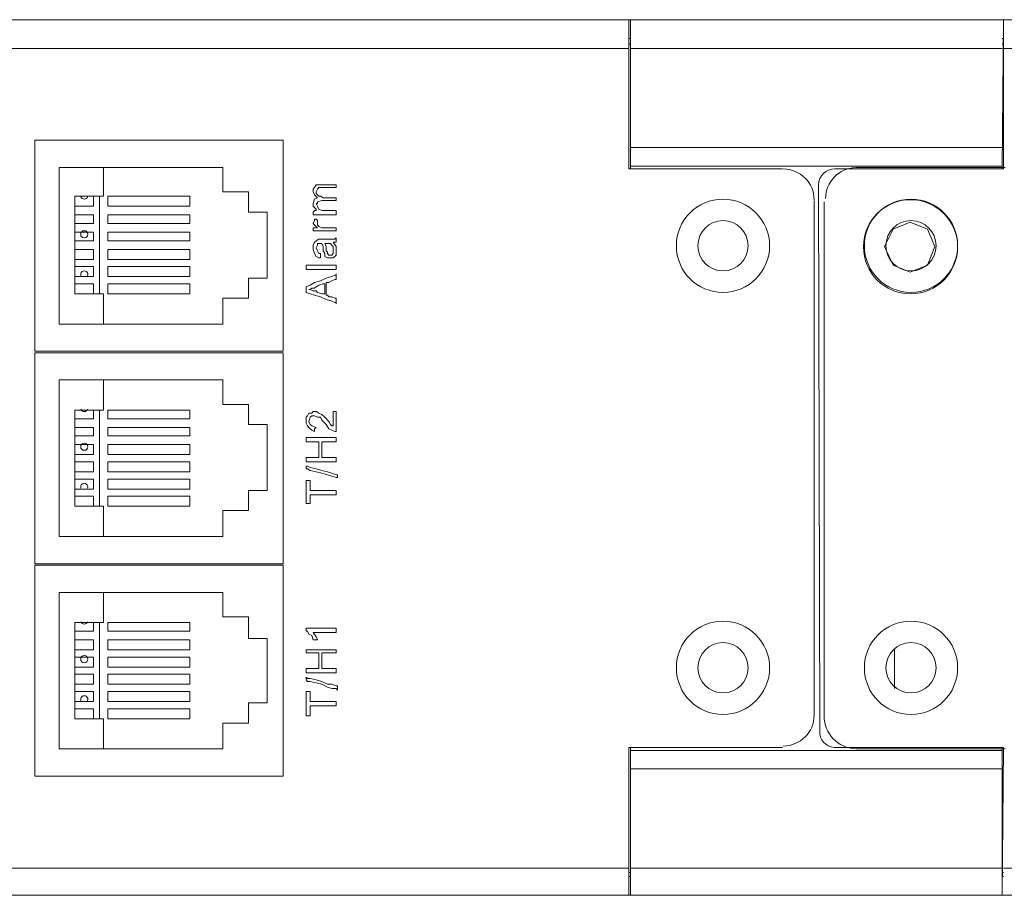
# Model space of a CAD drawing. Units: millimetres. Extents: x 7 to 120, y 19 to 61.
# Drawn here: x 71 to 75, y 48 to 51 of the extents above; entities that cross this region are included whole.
import ezdxf

# ---------------------------------------------------------------- set-up
doc = ezdxf.new("R2010")
doc.units = ezdxf.units.MM
doc.header["$MEASUREMENT"] = 0
doc.layers.add('layer 1', color=7, linetype='Continuous')

msp = doc.modelspace()

# ---------------------------------------------------------------- linework, layer by layer
at = {"layer": 'layer 1', "lineweight": 9}
for points in [[(73.4263, 50.9039), (60.3182, 50.9039)], [(60.3182, 50.9039), (73.4263, 50.9039)], [(73.4209, 50.9039), (73.4209, 50.3383)], [(73.4209, 50.3383), (73.4209, 50.9039)], [(73.4263, 50.3383), (73.4263, 50.9039)], [(73.4263, 50.9039), (74.835, 50.9039)], [(74.835, 50.3383), (74.8405, 50.9039)], [(74.835, 50.9039), (95.5252, 50.9039)], [(74.8405, 50.9039), (74.8405, 50.3383)], [(73.4209, 50.8332), (73.4263, 50.8332)], [(74.835, 50.8332), (74.8405, 50.8332)], [(73.4209, 50.7951), (60.3291, 50.7951)], [(60.3291, 50.7951), (73.4209, 50.7951)], [(73.4209, 50.8115), (73.4263, 50.8115)], [(73.4263, 50.7951), (74.835, 50.7951)], [(74.835, 50.8115), (74.8405, 50.8115)], [(74.8405, 50.7951), (95.5143, 50.7951)], [(71.1691, 50.447), (72.1101, 50.447)], [(71.1691, 49.6475), (71.1691, 50.447)], [(72.1101, 50.447), (72.1101, 49.6475)], [(73.4263, 50.4199), (74.835, 50.4199)], [(71.8816, 50.3437), (71.2616, 50.3437)], [(71.2616, 50.3437), (71.2616, 49.7508)], [(71.4302, 50.3437), (71.4302, 50.2349)], [(71.8816, 50.2512), (71.8816, 50.3437)], [(73.4209, 50.3383), (74.0029, 50.3383)], [(74.0029, 50.3383), (73.4209, 50.3383)], [(73.4263, 50.3491), (74.835, 50.3491)], [(74.8405, 50.3383), (74.2014, 50.3383)], [(74.8459, 50.3437), (74.2803, 50.3437)], [(72.2243, 50.2621), (72.2297, 50.2676)], [(72.2243, 50.2512), (72.2243, 50.2621)], [(72.2297, 50.2676), (72.2352, 50.2784)], [(72.2352, 50.2784), (72.2461, 50.2784)], [(72.2406, 50.2621), (72.2352, 50.2512)], [(72.2461, 50.2676), (72.2406, 50.2621)], [(72.2461, 50.2784), (72.2515, 50.2784)], [(72.2569, 50.2676), (72.2461, 50.2676)], [(72.2515, 50.2784), (72.2569, 50.2784)], [(72.2569, 50.2784), (72.2624, 50.2784)], [(72.2678, 50.2676), (72.2569, 50.2676)], [(72.2624, 50.2784), (72.2841, 50.2784)], [(72.3005, 50.2676), (72.2678, 50.2676)], [(72.2841, 50.2784), (72.3005, 50.2784)], [(72.3005, 50.2784), (72.3059, 50.2784)], [(72.3059, 50.2676), (72.3005, 50.2676)], [(72.3059, 50.2784), (72.3113, 50.2784)], [(72.3113, 50.2676), (72.3059, 50.2676)], [(72.3113, 50.2784), (72.3113, 50.2676)], [(74.1389, 50.2784), (74.1443, 48.2089)], [(71.4302, 50.2349), (71.3214, 50.2349)], [(71.3214, 50.2349), (71.3214, 49.8651)], [(71.3921, 50.1968), (71.3921, 50.2349)], [(71.4139, 49.8651), (71.4139, 50.2349)], [(71.4465, 50.2349), (71.4465, 50.1968)], [(71.7565, 50.2349), (71.4465, 50.2349)], [(71.7565, 50.1968), (71.7565, 50.2349)], [(71.9795, 50.2512), (71.8816, 50.2512)], [(71.9795, 50.1751), (71.9795, 50.2512)], [(72.2297, 50.2404), (72.2243, 50.2512)], [(72.2243, 50.2077), (72.2297, 50.224)], [(72.2406, 50.2295), (72.2297, 50.2404)], [(72.2297, 50.224), (72.2406, 50.2295)], [(72.2352, 50.2512), (72.2352, 50.2458)], [(72.2352, 50.2458), (72.2406, 50.2404)], [(72.2406, 50.2404), (72.2461, 50.2349)], [(72.2461, 50.2349), (72.2515, 50.2349)], [(72.2515, 50.2349), (72.2624, 50.2295)], [(72.2624, 50.2295), (72.2678, 50.2295)], [(72.2678, 50.2295), (72.2787, 50.2295)], [(72.2787, 50.2295), (72.295, 50.2295)], [(72.295, 50.2295), (72.3059, 50.2295)], [(72.3059, 50.2295), (72.3113, 50.2295)], [(72.3113, 50.2295), (72.3113, 50.2186)], [(71.3214, 50.1968), (71.3921, 50.1968)], [(71.4465, 50.1968), (71.7565, 50.1968)], [(72.2243, 50.1968), (72.2243, 50.2077)], [(72.2352, 50.186), (72.2243, 50.1968)], [(72.2406, 50.2077), (72.2352, 50.2077)], [(72.2352, 50.2077), (72.2406, 50.1968)], [(72.2352, 50.1805), (72.2352, 50.186)], [(72.2569, 50.2186), (72.2406, 50.2132)], [(72.2406, 50.2132), (72.2406, 50.2077)], [(72.2406, 50.1968), (72.2461, 50.186)], [(72.2461, 50.186), (72.2569, 50.1805)], [(72.2624, 50.2186), (72.2569, 50.2186)], [(72.2787, 50.2186), (72.2624, 50.2186)], [(72.295, 50.2186), (72.2787, 50.2186)], [(72.3113, 50.2186), (72.295, 50.2186)], [(74.1225, 50.2186), (74.1225, 48.266)], [(74.1225, 48.266), (74.1225, 50.2186)], [(74.1606, 50.2132), (74.1606, 48.266)], [(71.3921, 50.1642), (71.3214, 50.1642)], [(71.3921, 50.1316), (71.3921, 50.1642)], [(71.4465, 50.1642), (71.4465, 50.1316)], [(71.7565, 50.1642), (71.4465, 50.1642)], [(71.7565, 50.1316), (71.7565, 50.1642)], [(72.0503, 50.1751), (71.9795, 50.1751)], [(72.0503, 49.9249), (72.0503, 50.1751)], [(72.2243, 50.1751), (72.2297, 50.1805)], [(72.2243, 50.1697), (72.2243, 50.1751)], [(72.2243, 50.1642), (72.2243, 50.1697)], [(72.2297, 50.1642), (72.2243, 50.1642)], [(72.2297, 50.1805), (72.2352, 50.1805)], [(72.2406, 50.1642), (72.2297, 50.1642)], [(72.2297, 50.1425), (72.2297, 50.1479)], [(72.2297, 50.1479), (72.2352, 50.1479)], [(72.2352, 50.1479), (72.2406, 50.1425)], [(72.2515, 50.1642), (72.2406, 50.1642)], [(72.2787, 50.1642), (72.2515, 50.1642)], [(72.2569, 50.1805), (72.2624, 50.1805)], [(72.2624, 50.1805), (72.2678, 50.1805)], [(72.2678, 50.1805), (72.2733, 50.1805)], [(72.2733, 50.1805), (72.3005, 50.1805)], [(72.3005, 50.1642), (72.2787, 50.1642)], [(72.3005, 50.1805), (72.3113, 50.1805)], [(72.3059, 50.1642), (72.3005, 50.1642)], [(72.3113, 50.1642), (72.3059, 50.1642)], [(72.3113, 50.1805), (72.3113, 50.1697)], [(72.3113, 50.1697), (72.3113, 50.1642)], [(71.3214, 50.1316), (71.3921, 50.1316)], [(71.4465, 50.1316), (71.7565, 50.1316)], [(72.2243, 50.1316), (72.2297, 50.1425)], [(72.2297, 50.1261), (72.2243, 50.1316)], [(72.2243, 50.1098), (72.2243, 50.1153)], [(72.2243, 50.1153), (72.2297, 50.1153)], [(72.2352, 50.1207), (72.2297, 50.1261)], [(72.2297, 50.1153), (72.2406, 50.1153)], [(72.2406, 50.1153), (72.2352, 50.1207)], [(72.2406, 50.1425), (72.2406, 50.1316)], [(72.2406, 50.1316), (72.2406, 50.1261)], [(72.2406, 50.1261), (72.2461, 50.1207)], [(72.2461, 50.1207), (72.2569, 50.1153)], [(72.2569, 50.1153), (72.2678, 50.1153)], [(72.2678, 50.1153), (72.2787, 50.1153)], [(72.2787, 50.1153), (72.3059, 50.1153)], [(72.3059, 50.1153), (72.3113, 50.1153)], [(72.3113, 50.1153), (72.3113, 50.1098)], [(74.4869, 50.137), (74.4217, 50.1098)], [(74.5522, 50.1098), (74.4869, 50.137)], [(71.3921, 50.0989), (71.3214, 50.0989)], [(71.3921, 50.0663), (71.3921, 50.0989)], [(71.4465, 50.0989), (71.4465, 50.0663)], [(71.7565, 50.0989), (71.4465, 50.0989)], [(71.7565, 50.0663), (71.7565, 50.0989)], [(72.2243, 50.1044), (72.2243, 50.1098)], [(72.2297, 50.1044), (72.2243, 50.1044)], [(72.2352, 50.1044), (72.2297, 50.1044)], [(72.2569, 50.1044), (72.2352, 50.1044)], [(72.2787, 50.1044), (72.2569, 50.1044)], [(72.3005, 50.1044), (72.2787, 50.1044)], [(72.3113, 50.1044), (72.3005, 50.1044)], [(72.3059, 50.0718), (72.3113, 50.0772)], [(72.3113, 50.1098), (72.3113, 50.1044)], [(72.3113, 50.0772), (72.3113, 50.0718)], [(74.4217, 50.1098), (74.389, 50.0446)], [(74.5794, 50.0446), (74.5522, 50.1098)], [(71.3214, 50.0663), (71.3921, 50.0663)], [(71.4465, 50.0663), (71.7565, 50.0663)], [(72.2243, 50.05), (72.2297, 50.0609)], [(72.2243, 50.0337), (72.2243, 50.05)], [(72.2297, 50.0609), (72.2352, 50.0663)], [(72.2352, 50.0663), (72.2461, 50.0718)], [(72.2406, 50.05), (72.2352, 50.0391)], [(72.2352, 50.0391), (72.2406, 50.0282)], [(72.2461, 50.0554), (72.2406, 50.0554)], [(72.2406, 50.0554), (72.2406, 50.05)], [(72.2461, 50.0718), (72.2569, 50.0718)], [(72.2515, 50.0554), (72.2461, 50.0554)], [(72.2569, 50.0554), (72.2515, 50.0554)], [(72.2569, 50.0718), (72.2624, 50.0718)], [(72.2624, 50.0446), (72.2569, 50.0554)], [(72.2624, 50.0718), (72.2733, 50.0718)], [(72.2624, 50.0337), (72.2624, 50.0446)], [(72.2678, 50.0554), (72.2733, 50.0446)], [(72.2733, 50.0554), (72.2678, 50.0554)], [(72.2733, 50.0718), (72.2841, 50.0718)], [(72.2787, 50.0554), (72.2733, 50.0554)], [(72.2733, 50.0446), (72.2733, 50.0337)], [(72.2896, 50.0554), (72.2787, 50.0554)], [(72.2841, 50.0718), (72.295, 50.0718)], [(72.295, 50.05), (72.2896, 50.0554)], [(72.295, 50.0718), (72.3005, 50.0718)], [(72.3005, 50.0446), (72.295, 50.05)], [(72.3005, 50.0718), (72.3059, 50.0718)], [(72.3005, 50.0609), (72.3113, 50.0446)], [(72.3113, 50.0609), (72.3005, 50.0609)], [(72.3005, 50.0337), (72.3005, 50.0446)], [(72.3113, 50.0718), (72.3113, 50.0663)], [(72.3113, 50.0663), (72.3113, 50.0609)], [(72.3113, 50.0446), (72.3113, 50.0337)], [(74.389, 50.0446), (74.4217, 49.9738)], [(74.5522, 49.9738), (74.5794, 50.0446)], [(71.3921, 50.0337), (71.3214, 50.0337)], [(71.3921, 49.9956), (71.3921, 50.0337)], [(71.4465, 50.0337), (71.4465, 49.9956)], [(71.7565, 50.0337), (71.4465, 50.0337)], [(71.7565, 49.9956), (71.7565, 50.0337)], [(72.2297, 50.0174), (72.2243, 50.0337)], [(72.2352, 50.0065), (72.2297, 50.0174)], [(72.2461, 50.001), (72.2352, 50.0065)], [(72.2406, 50.0282), (72.2461, 50.0174)], [(72.2461, 50.0174), (72.2515, 50.0174)], [(72.2515, 50.001), (72.2461, 50.001)], [(72.2515, 50.0174), (72.2515, 50.0119)], [(72.2515, 50.0119), (72.2515, 50.001)], [(72.2624, 50.0282), (72.2624, 50.0337)], [(72.2678, 50.0174), (72.2624, 50.0282)], [(72.2678, 50.0065), (72.2678, 50.0174)], [(72.2787, 50.001), (72.2678, 50.0065)], [(72.2733, 50.0337), (72.2733, 50.0282)], [(72.2733, 50.0282), (72.2787, 50.0228)], [(72.2787, 50.0228), (72.2787, 50.0174)], [(72.2787, 50.0174), (72.2841, 50.0119)], [(72.2841, 50.001), (72.2787, 50.001)], [(72.2841, 50.0119), (72.295, 50.0119)], [(72.295, 50.001), (72.2841, 50.001)], [(72.295, 50.0119), (72.3005, 50.0174)], [(72.3005, 50.001), (72.295, 50.001)], [(72.3005, 50.0228), (72.3005, 50.0337)], [(72.3005, 50.0174), (72.3005, 50.0228)], [(72.3059, 50.0065), (72.3005, 50.001)], [(72.3113, 50.0119), (72.3059, 50.0065)], [(72.3113, 50.0337), (72.3113, 50.0228)], [(72.3113, 50.0228), (72.3113, 50.0119)], [(71.3214, 49.9956), (71.3921, 49.9956)], [(71.3921, 49.9684), (71.3214, 49.9684)], [(71.3921, 49.9303), (71.3921, 49.9684)], [(71.4465, 49.9956), (71.7565, 49.9956)], [(71.4465, 49.9684), (71.4465, 49.9303)], [(71.7565, 49.9684), (71.4465, 49.9684)], [(71.7565, 49.9303), (71.7565, 49.9684)], [(72.1971, 49.9575), (72.1971, 49.9738)], [(72.1971, 49.9738), (72.2134, 49.9738)], [(72.2134, 49.9738), (72.2297, 49.9738)], [(72.2297, 49.9738), (72.2515, 49.9738)], [(72.2515, 49.9738), (72.2733, 49.9738)], [(72.2733, 49.9738), (72.295, 49.9738)], [(72.295, 49.9738), (72.3059, 49.9738)], [(72.3059, 49.9738), (72.3113, 49.9738)], [(72.3113, 49.9738), (72.3113, 49.9575)], [(74.4217, 49.9738), (74.4869, 49.9467)], [(74.4869, 49.9467), (74.5522, 49.9738)], [(71.3214, 49.9303), (71.3921, 49.9303)], [(71.4465, 49.9303), (71.7565, 49.9303)], [(71.9795, 49.8488), (71.9795, 49.9249)], [(71.9795, 49.9249), (72.0503, 49.9249)], [(72.2134, 49.9575), (72.1971, 49.9575)], [(72.2297, 49.9575), (72.2134, 49.9575)], [(72.2515, 49.9575), (72.2297, 49.9575)], [(72.2733, 49.9575), (72.2515, 49.9575)], [(72.2515, 49.914), (72.2733, 49.9249)], [(72.295, 49.9575), (72.2733, 49.9575)], [(72.2733, 49.9249), (72.295, 49.9303)], [(72.3059, 49.9575), (72.295, 49.9575)], [(72.295, 49.9303), (72.3059, 49.9358)], [(72.3113, 49.9575), (72.3059, 49.9575)], [(72.3059, 49.9358), (72.3113, 49.9358)], [(72.3113, 49.9358), (72.3113, 49.9412)], [(72.3113, 49.9412), (72.3113, 49.9358)], [(72.3113, 49.9358), (72.3113, 49.9303)], [(72.3113, 49.9303), (72.3113, 49.9249)], [(72.3113, 49.9249), (72.3113, 49.9195)], [(71.3921, 49.9031), (71.3214, 49.9031)], [(71.3921, 49.8651), (71.3921, 49.9031)], [(71.4465, 49.9031), (71.4465, 49.8651)], [(71.7565, 49.9031), (71.4465, 49.9031)], [(71.7565, 49.8651), (71.7565, 49.9031)], [(72.1971, 49.8923), (72.2134, 49.8977)], [(72.1971, 49.8868), (72.1971, 49.8923)], [(72.1971, 49.8814), (72.1971, 49.8868)], [(72.2134, 49.8977), (72.2297, 49.9086)], [(72.2189, 49.8868), (72.2134, 49.8814)], [(72.2297, 49.8868), (72.2189, 49.8868)], [(72.2297, 49.9086), (72.2515, 49.914)], [(72.2352, 49.8923), (72.2297, 49.8868)], [(72.2461, 49.8977), (72.2352, 49.8923)], [(72.2624, 49.9031), (72.2461, 49.8977)], [(72.2678, 49.9031), (72.2624, 49.9031)], [(72.2678, 49.8977), (72.2678, 49.9031)], [(72.2678, 49.8923), (72.2678, 49.8977)], [(72.2678, 49.8705), (72.2678, 49.8923)], [(72.2787, 49.9086), (72.2733, 49.9086)], [(72.2733, 49.9086), (72.2733, 49.9031)], [(72.2733, 49.9031), (72.2733, 49.8977)], [(72.2733, 49.8977), (72.2733, 49.8814)], [(72.2841, 49.9086), (72.2787, 49.9086)], [(72.295, 49.914), (72.2841, 49.9086)], [(72.3059, 49.9195), (72.295, 49.914)], [(72.3113, 49.9195), (72.3059, 49.9195)], [(71.3214, 49.8651), (71.4302, 49.8651)], [(71.4302, 49.8651), (71.4302, 49.7508)], [(71.4465, 49.8651), (71.7565, 49.8651)], [(72.1971, 49.8759), (72.1971, 49.8814)], [(72.1971, 49.8705), (72.1971, 49.8759)], [(72.2134, 49.8651), (72.1971, 49.8705)], [(72.2134, 49.8814), (72.208, 49.8814)], [(72.208, 49.8814), (72.2134, 49.8814)], [(72.2134, 49.8814), (72.2243, 49.8759)], [(72.2297, 49.8596), (72.2134, 49.8651)], [(72.2243, 49.8759), (72.2297, 49.8759)], [(72.2297, 49.8759), (72.2352, 49.8759)], [(72.2515, 49.8542), (72.2297, 49.8596)], [(72.2352, 49.8759), (72.2406, 49.8705)], [(72.2406, 49.8705), (72.2569, 49.8651)], [(72.2733, 49.8433), (72.2515, 49.8542)], [(72.2569, 49.8651), (72.2624, 49.8651)], [(72.2624, 49.8651), (72.2678, 49.8651)], [(72.2678, 49.8651), (72.2678, 49.8705)], [(72.2733, 49.8814), (72.2733, 49.8651)], [(72.2733, 49.8651), (72.2733, 49.8596)], [(72.2733, 49.8596), (72.2787, 49.8596)], [(72.2787, 49.8596), (72.2841, 49.8542)], [(72.2841, 49.8542), (72.295, 49.8542)], [(72.295, 49.8542), (72.3059, 49.8488)], [(71.8816, 49.7508), (71.8816, 49.8488)], [(71.8816, 49.8488), (71.9795, 49.8488)], [(72.295, 49.8379), (72.2733, 49.8433)], [(72.3059, 49.8324), (72.295, 49.8379)], [(72.3059, 49.8488), (72.3113, 49.8488)], [(72.3113, 49.8324), (72.3059, 49.8324)], [(72.3113, 49.8488), (72.3113, 49.8433)], [(72.3113, 49.8433), (72.3113, 49.8379)], [(72.3113, 49.8379), (72.3113, 49.8324)], [(72.3113, 49.827), (72.3113, 49.8324)], [(72.3113, 49.8324), (72.3113, 49.827)], [(71.2616, 49.7508), (71.8816, 49.7508)], [(72.1101, 49.6475), (71.1691, 49.6475)], [(71.1691, 49.6421), (72.1101, 49.6421)], [(71.1691, 48.8425), (71.1691, 49.6421)], [(72.1101, 49.6421), (72.1101, 48.8425)], [(71.8816, 49.5387), (71.2616, 49.5387)], [(71.2616, 49.5387), (71.2616, 48.9459)], [(71.4302, 49.5387), (71.4302, 49.4245)], [(71.8816, 49.4463), (71.8816, 49.5387)], [(71.9795, 49.4463), (71.8816, 49.4463)], [(71.9795, 49.3701), (71.9795, 49.4463)], [(71.4302, 49.4245), (71.3214, 49.4245)], [(71.3214, 49.4245), (71.3214, 49.0601)], [(71.3921, 49.3919), (71.3921, 49.4245)], [(71.4139, 49.0601), (71.4139, 49.4245)], [(71.4465, 49.4245), (71.4465, 49.3919)], [(71.7565, 49.4245), (71.4465, 49.4245)], [(71.7565, 49.3919), (71.7565, 49.4245)], [(72.1971, 49.3973), (72.2025, 49.4027)], [(72.2025, 49.4027), (72.208, 49.4136)], [(72.208, 49.4136), (72.2189, 49.4136)], [(72.2189, 49.4027), (72.2134, 49.3973)], [(72.2189, 49.4136), (72.2243, 49.4191)], [(72.2297, 49.4027), (72.2189, 49.4027)], [(72.2243, 49.4191), (72.2297, 49.4191)], [(72.2297, 49.4191), (72.2352, 49.4191)], [(72.2406, 49.3973), (72.2297, 49.4027)], [(72.2352, 49.4191), (72.2461, 49.4136)], [(72.2461, 49.4136), (72.2569, 49.4082)], [(72.2569, 49.4082), (72.2678, 49.3973)], [(72.3005, 49.4191), (72.3059, 49.4191)], [(72.3005, 49.4136), (72.3005, 49.4191)], [(72.3005, 49.4027), (72.3005, 49.4136)], [(72.3005, 49.3756), (72.3005, 49.4027)], [(72.3059, 49.4191), (72.3113, 49.4191)], [(72.3113, 49.4191), (72.3113, 49.4136)], [(72.3113, 49.4136), (72.3113, 49.4082)], [(72.3113, 49.4082), (72.3113, 49.3973)], [(71.3214, 49.3919), (71.3921, 49.3919)], [(71.4465, 49.3919), (71.7565, 49.3919)], [(72.0503, 49.3701), (71.9795, 49.3701)], [(72.0503, 49.1199), (72.0503, 49.3701)], [(72.1971, 49.3756), (72.1971, 49.3973)], [(72.2025, 49.3647), (72.1971, 49.3756)], [(72.208, 49.3592), (72.2025, 49.3647)], [(72.2134, 49.3973), (72.208, 49.381)], [(72.208, 49.381), (72.2134, 49.3701)], [(72.2134, 49.3701), (72.2189, 49.3647)], [(72.2189, 49.3647), (72.2352, 49.3592)], [(72.2515, 49.3973), (72.2406, 49.3973)], [(72.2569, 49.3864), (72.2515, 49.3973)], [(72.2678, 49.3756), (72.2569, 49.3864)], [(72.2678, 49.3973), (72.2841, 49.381)], [(72.2733, 49.3701), (72.2678, 49.3756)], [(72.2841, 49.3538), (72.2733, 49.3701)], [(72.2841, 49.381), (72.2896, 49.3701)], [(72.2896, 49.3701), (72.295, 49.3647)], [(72.295, 49.3647), (72.3005, 49.3647)], [(72.3005, 49.3647), (72.3005, 49.3756)], [(72.3113, 49.3973), (72.3113, 49.3592)], [(71.3921, 49.3592), (71.3214, 49.3592)], [(71.3214, 49.3266), (71.3921, 49.3266)], [(71.3921, 49.3266), (71.3921, 49.3592)], [(71.4465, 49.3592), (71.4465, 49.3266)], [(71.7565, 49.3592), (71.4465, 49.3592)], [(71.4465, 49.3266), (71.7565, 49.3266)], [(71.7565, 49.3266), (71.7565, 49.3592)], [(72.2134, 49.3538), (72.208, 49.3592)], [(72.2189, 49.3484), (72.2134, 49.3538)], [(72.2297, 49.3429), (72.2189, 49.3484)], [(72.2352, 49.3592), (72.2297, 49.3538)], [(72.2297, 49.3538), (72.2297, 49.3484)], [(72.2297, 49.3484), (72.2297, 49.3429)], [(72.295, 49.3484), (72.2841, 49.3538)], [(72.3059, 49.3429), (72.295, 49.3484)], [(72.3113, 49.3429), (72.3059, 49.3429)], [(72.3113, 49.3592), (72.3113, 49.3429)], [(71.3921, 49.294), (71.3214, 49.294)], [(71.3921, 49.2559), (71.3921, 49.294)], [(71.4465, 49.294), (71.4465, 49.2559)], [(71.7565, 49.294), (71.4465, 49.294)], [(71.7565, 49.2559), (71.7565, 49.294)], [(72.1971, 49.3157), (72.1971, 49.3212)], [(72.1971, 49.3212), (72.2025, 49.3212)], [(72.1971, 49.3048), (72.1971, 49.3157)], [(72.2025, 49.3048), (72.1971, 49.3048)], [(72.2025, 49.3212), (72.208, 49.3212)], [(72.208, 49.3048), (72.2025, 49.3048)], [(72.208, 49.3212), (72.2189, 49.3212)], [(72.2243, 49.3048), (72.208, 49.3048)], [(72.2189, 49.3212), (72.2352, 49.3212)], [(72.2352, 49.3048), (72.2243, 49.3048)], [(72.2352, 49.3212), (72.2678, 49.3212)], [(72.2461, 49.3048), (72.2352, 49.3048)], [(72.2461, 49.294), (72.2461, 49.3048)], [(72.2461, 49.2668), (72.2461, 49.294)], [(72.2624, 49.3048), (72.2569, 49.3048)], [(72.2569, 49.3048), (72.2569, 49.2994)], [(72.2569, 49.2994), (72.2569, 49.2885)], [(72.2787, 49.3048), (72.2624, 49.3048)], [(72.2678, 49.3212), (72.295, 49.3212)], [(72.3059, 49.3048), (72.2787, 49.3048)], [(72.295, 49.3212), (72.3059, 49.3212)], [(72.3059, 49.3212), (72.3113, 49.3212)], [(72.3113, 49.3048), (72.3059, 49.3048)], [(72.3113, 49.3212), (72.3113, 49.3103)], [(72.3113, 49.3103), (72.3113, 49.3048)], [(71.3214, 49.2559), (71.3921, 49.2559)], [(71.4465, 49.2559), (71.7565, 49.2559)], [(72.2461, 49.2505), (72.2461, 49.2668)], [(72.2569, 49.2885), (72.2569, 49.2559)], [(72.2569, 49.2559), (72.2569, 49.245)], [(71.3921, 49.2287), (71.3214, 49.2287)], [(71.3921, 49.1906), (71.3921, 49.2287)], [(71.4465, 49.2287), (71.4465, 49.1906)], [(71.7565, 49.2287), (71.4465, 49.2287)], [(71.7565, 49.1906), (71.7565, 49.2287)], [(72.1971, 49.2396), (72.1971, 49.245)], [(72.1971, 49.245), (72.208, 49.245)], [(72.1971, 49.2287), (72.1971, 49.2396)], [(72.208, 49.2287), (72.1971, 49.2287)], [(72.208, 49.245), (72.2297, 49.245)], [(72.2189, 49.2287), (72.208, 49.2287)], [(72.2461, 49.2287), (72.2189, 49.2287)], [(72.2297, 49.245), (72.2406, 49.245)], [(72.2406, 49.245), (72.2461, 49.245)], [(72.2461, 49.245), (72.2461, 49.2505)], [(72.2787, 49.2287), (72.2461, 49.2287)], [(72.2569, 49.245), (72.2624, 49.245)], [(72.2624, 49.245), (72.2733, 49.245)], [(72.2733, 49.245), (72.2841, 49.245)], [(72.2896, 49.2287), (72.2787, 49.2287)], [(72.2841, 49.245), (72.3005, 49.245)], [(72.3005, 49.2287), (72.2896, 49.2287)], [(72.3005, 49.245), (72.3113, 49.245)], [(72.3113, 49.2287), (72.3005, 49.2287)], [(72.3113, 49.245), (72.3113, 49.2341)], [(72.3113, 49.2341), (72.3113, 49.2287)], [(71.3214, 49.1906), (71.3921, 49.1906)], [(71.4465, 49.1906), (71.7565, 49.1906)], [(72.1971, 49.2015), (72.1971, 49.2124)], [(72.1971, 49.2124), (72.2025, 49.2124)], [(72.2025, 49.2015), (72.1971, 49.2015)], [(72.2025, 49.2124), (72.2134, 49.2069)], [(72.2134, 49.1961), (72.2025, 49.2015)], [(72.2134, 49.2069), (72.2352, 49.2015)], [(72.2352, 49.1906), (72.2134, 49.1961)], [(72.2352, 49.2015), (72.2569, 49.1961)], [(72.2569, 49.1852), (72.2352, 49.1906)], [(72.2569, 49.1961), (72.2787, 49.1906)], [(72.2787, 49.1797), (72.2569, 49.1852)], [(72.2787, 49.1906), (72.295, 49.1852)], [(72.295, 49.1743), (72.2787, 49.1797)], [(72.295, 49.1852), (72.3113, 49.1797)], [(72.3113, 49.1797), (72.3168, 49.1797)], [(72.3168, 49.1797), (72.3168, 49.1689)], [(71.3921, 49.1634), (71.3214, 49.1634)], [(71.3921, 49.1254), (71.3921, 49.1634)], [(71.4465, 49.1634), (71.4465, 49.1254)], [(71.7565, 49.1634), (71.4465, 49.1634)], [(71.7565, 49.1254), (71.7565, 49.1634)], [(72.1971, 49.1471), (72.1971, 49.158)], [(72.1971, 49.158), (72.2134, 49.158)], [(72.1971, 49.1145), (72.1971, 49.1471)], [(72.2134, 49.158), (72.2134, 49.1526)], [(72.2134, 49.1526), (72.2134, 49.1417)], [(72.2134, 49.1417), (72.2134, 49.1254)], [(72.3113, 49.1689), (72.295, 49.1743)], [(72.3168, 49.1689), (72.3113, 49.1689)], [(71.3214, 49.1254), (71.3921, 49.1254)], [(71.4465, 49.1254), (71.7565, 49.1254)], [(71.9795, 49.0438), (71.9795, 49.1199)], [(71.9795, 49.1199), (72.0503, 49.1199)], [(72.1971, 49.0818), (72.1971, 49.1145)], [(72.2134, 49.1254), (72.2134, 49.1199)], [(72.2134, 49.1199), (72.2189, 49.1199)], [(72.2189, 49.1036), (72.2134, 49.1036)], [(72.2134, 49.1036), (72.2134, 49.0982)], [(72.2189, 49.1199), (72.2297, 49.1199)], [(72.2297, 49.1036), (72.2189, 49.1036)], [(72.2297, 49.1199), (72.2461, 49.1199)], [(72.2461, 49.1036), (72.2297, 49.1036)], [(72.2461, 49.1199), (72.2624, 49.1199)], [(72.2624, 49.1036), (72.2461, 49.1036)], [(72.2624, 49.1199), (72.2787, 49.1199)], [(72.2787, 49.1036), (72.2624, 49.1036)], [(72.2787, 49.1199), (72.295, 49.1199)], [(72.295, 49.1036), (72.2787, 49.1036)], [(72.295, 49.1199), (72.3113, 49.1199)], [(72.3113, 49.1036), (72.295, 49.1036)], [(72.3113, 49.1199), (72.3113, 49.1145)], [(72.3113, 49.1145), (72.3113, 49.109)], [(72.3113, 49.109), (72.3113, 49.1036)], [(71.3921, 49.0982), (71.3214, 49.0982)], [(71.3921, 49.0601), (71.3921, 49.0982)], [(71.4465, 49.0982), (71.4465, 49.0601)], [(71.7565, 49.0982), (71.4465, 49.0982)], [(71.7565, 49.0601), (71.7565, 49.0982)], [(72.1971, 49.071), (72.1971, 49.0818)], [(72.2134, 49.071), (72.1971, 49.071)], [(72.2134, 49.0982), (72.2134, 49.0873)], [(72.2134, 49.0873), (72.2134, 49.0764)], [(72.2134, 49.0764), (72.2134, 49.071)], [(71.3214, 49.0601), (71.4302, 49.0601)], [(71.4302, 49.0601), (71.4302, 48.9459)], [(71.4465, 49.0601), (71.7565, 49.0601)], [(71.8816, 48.9459), (71.8816, 49.0438)], [(71.8816, 49.0438), (71.9795, 49.0438)], [(71.2616, 48.9459), (71.8816, 48.9459)], [(72.1101, 48.8425), (71.1691, 48.8425)], [(71.1691, 48.8371), (72.1101, 48.8371)], [(71.1691, 48.0376), (71.1691, 48.8371)], [(72.1101, 48.8371), (72.1101, 48.0376)], [(71.8816, 48.7337), (71.2616, 48.7337)], [(71.2616, 48.7337), (71.2616, 48.1409)], [(71.4302, 48.7337), (71.4302, 48.6195)], [(71.8816, 48.6413), (71.8816, 48.7337)], [(71.4302, 48.6195), (71.3214, 48.6195)], [(71.3214, 48.6195), (71.3214, 48.2551)], [(71.3921, 48.5869), (71.3921, 48.6195)], [(71.4139, 48.2551), (71.4139, 48.6195)], [(71.4465, 48.6195), (71.4465, 48.5869)], [(71.7565, 48.6195), (71.4465, 48.6195)], [(71.7565, 48.5869), (71.7565, 48.6195)], [(71.9795, 48.6413), (71.8816, 48.6413)], [(71.9795, 48.5597), (71.9795, 48.6413)], [(71.3214, 48.5869), (71.3921, 48.5869)], [(71.4465, 48.5869), (71.7565, 48.5869)], [(72.1971, 48.5869), (72.1971, 48.5978)], [(72.1971, 48.5978), (72.2025, 48.5978)], [(72.2025, 48.5869), (72.1971, 48.5869)], [(72.2025, 48.5978), (72.208, 48.5978)], [(72.208, 48.576), (72.2025, 48.5869)], [(72.208, 48.5978), (72.2243, 48.5978)], [(72.2243, 48.5978), (72.2461, 48.5978)], [(72.2297, 48.5815), (72.2243, 48.5815)], [(72.2243, 48.5815), (72.2352, 48.5651)], [(72.2461, 48.5815), (72.2297, 48.5815)], [(72.2461, 48.5978), (72.2896, 48.5978)], [(72.2787, 48.5815), (72.2461, 48.5815)], [(72.295, 48.5815), (72.2787, 48.5815)], [(72.2896, 48.5978), (72.3059, 48.5978)], [(72.3113, 48.5815), (72.295, 48.5815)], [(72.3059, 48.5978), (72.3113, 48.5978)], [(72.3113, 48.5978), (72.3113, 48.5923)], [(72.3113, 48.5923), (72.3113, 48.5869)], [(72.3113, 48.5869), (72.3113, 48.5815)], [(71.3921, 48.5543), (71.3214, 48.5543)], [(71.3921, 48.5162), (71.3921, 48.5543)], [(71.4465, 48.5543), (71.4465, 48.5162)], [(71.7565, 48.5543), (71.4465, 48.5543)], [(71.7565, 48.5162), (71.7565, 48.5543)], [(72.0503, 48.5597), (71.9795, 48.5597)], [(72.0503, 48.3149), (72.0503, 48.5597)], [(72.2189, 48.5706), (72.208, 48.576)], [(72.2243, 48.5543), (72.2189, 48.5706)], [(72.2297, 48.5543), (72.2243, 48.5543)], [(72.2352, 48.5543), (72.2297, 48.5543)], [(72.2352, 48.5651), (72.2406, 48.5543)], [(72.2406, 48.5543), (72.2352, 48.5543)], [(71.3214, 48.5162), (71.3921, 48.5162)], [(71.4465, 48.5162), (71.7565, 48.5162)], [(72.1971, 48.5053), (72.1971, 48.5162)], [(72.1971, 48.5162), (72.2025, 48.5162)], [(72.2025, 48.5162), (72.208, 48.5162)], [(72.208, 48.5162), (72.2189, 48.5162)], [(72.2189, 48.5162), (72.2352, 48.5162)], [(72.2352, 48.5162), (72.2678, 48.5162)], [(72.2678, 48.5162), (72.295, 48.5162)], [(72.295, 48.5162), (72.3059, 48.5162)], [(72.3059, 48.5162), (72.3113, 48.5162)], [(72.3113, 48.5162), (72.3113, 48.5107)], [(72.3113, 48.5107), (72.3113, 48.5053)], [(74.4271, 48.5162), (74.4271, 48.3693)], [(71.3921, 48.489), (71.3214, 48.489)], [(71.3921, 48.4509), (71.3921, 48.489)], [(71.4465, 48.489), (71.4465, 48.4509)], [(71.7565, 48.489), (71.4465, 48.489)], [(71.7565, 48.4509), (71.7565, 48.489)], [(72.2025, 48.5053), (72.1971, 48.5053)], [(72.208, 48.5053), (72.2025, 48.5053)], [(72.2243, 48.5053), (72.208, 48.5053)], [(72.2352, 48.5053), (72.2243, 48.5053)], [(72.2461, 48.5053), (72.2352, 48.5053)], [(72.2461, 48.4944), (72.2461, 48.5053)], [(72.2461, 48.4618), (72.2461, 48.4944)], [(72.2624, 48.5053), (72.2569, 48.5053)], [(72.2569, 48.5053), (72.2569, 48.4999)], [(72.2569, 48.4999), (72.2569, 48.4836)], [(72.2569, 48.4836), (72.2569, 48.4509)], [(72.2787, 48.5053), (72.2624, 48.5053)], [(72.3059, 48.5053), (72.2787, 48.5053)], [(72.3113, 48.5053), (72.3059, 48.5053)], [(71.3214, 48.4509), (71.3921, 48.4509)], [(71.4465, 48.4509), (71.7565, 48.4509)], [(72.1971, 48.4346), (72.1971, 48.4455)], [(72.1971, 48.4455), (72.208, 48.4455)], [(72.1971, 48.4292), (72.1971, 48.4346)], [(72.208, 48.4455), (72.2297, 48.4455)], [(72.2297, 48.4455), (72.2406, 48.4455)], [(72.2406, 48.4455), (72.2461, 48.4455)], [(72.2461, 48.4509), (72.2461, 48.4618)], [(72.2461, 48.4455), (72.2461, 48.4509)], [(72.2569, 48.4509), (72.2569, 48.4455)], [(72.2569, 48.4455), (72.2624, 48.4455)], [(72.2624, 48.4455), (72.2733, 48.4455)], [(72.2733, 48.4455), (72.2841, 48.4455)], [(72.2841, 48.4455), (72.3005, 48.4455)], [(72.3005, 48.4455), (72.3113, 48.4455)], [(72.3113, 48.4455), (72.3113, 48.44)], [(72.3113, 48.44), (72.3113, 48.4346)], [(72.3113, 48.4346), (72.3113, 48.4292)], [(71.3921, 48.4237), (71.3214, 48.4237)], [(71.3921, 48.3856), (71.3921, 48.4237)], [(71.4465, 48.4237), (71.4465, 48.3856)], [(71.7565, 48.4237), (71.4465, 48.4237)], [(71.7565, 48.3856), (71.7565, 48.4237)], [(72.208, 48.4292), (72.1971, 48.4292)], [(72.1971, 48.402), (72.1971, 48.4128)], [(72.1971, 48.4128), (72.2025, 48.4074)], [(72.2025, 48.3965), (72.1971, 48.402)], [(72.2025, 48.4074), (72.2134, 48.4074)], [(72.2134, 48.3965), (72.2025, 48.3965)], [(72.2189, 48.4292), (72.208, 48.4292)], [(72.2134, 48.4074), (72.2352, 48.402)], [(72.2352, 48.3911), (72.2134, 48.3965)], [(72.2461, 48.4292), (72.2189, 48.4292)], [(72.2352, 48.402), (72.2569, 48.3965)], [(72.2787, 48.4292), (72.2461, 48.4292)], [(72.2569, 48.3965), (72.2787, 48.3856)], [(72.2896, 48.4292), (72.2787, 48.4292)], [(72.3005, 48.4292), (72.2896, 48.4292)], [(72.3113, 48.4292), (72.3005, 48.4292)], [(71.3214, 48.3856), (71.3921, 48.3856)], [(71.3921, 48.3585), (71.3214, 48.3585)], [(71.3921, 48.3204), (71.3921, 48.3585)], [(71.4465, 48.3856), (71.7565, 48.3856)], [(71.4465, 48.3585), (71.4465, 48.3204)], [(71.7565, 48.3585), (71.4465, 48.3585)], [(71.7565, 48.3204), (71.7565, 48.3585)], [(72.1971, 48.353), (72.1971, 48.3585)], [(72.1971, 48.3585), (72.2134, 48.3585)], [(72.2134, 48.3585), (72.2134, 48.353)], [(72.2569, 48.3856), (72.2352, 48.3911)], [(72.2787, 48.3748), (72.2569, 48.3856)], [(72.2787, 48.3856), (72.295, 48.3856)], [(72.295, 48.3693), (72.2787, 48.3748)], [(72.295, 48.3856), (72.3113, 48.3802)], [(72.3113, 48.3693), (72.295, 48.3693)], [(72.3113, 48.3802), (72.3168, 48.3802)], [(72.3168, 48.3639), (72.3113, 48.3693)], [(72.3168, 48.3802), (72.3168, 48.3639)], [(71.3214, 48.3204), (71.3921, 48.3204)], [(71.4465, 48.3204), (71.7565, 48.3204)], [(72.1971, 48.3421), (72.1971, 48.353)], [(72.1971, 48.3149), (72.1971, 48.3421)], [(72.2134, 48.353), (72.2134, 48.3367)], [(72.2134, 48.3367), (72.2134, 48.3258)], [(72.2134, 48.3258), (72.2134, 48.3204)], [(72.2134, 48.3204), (72.2189, 48.3204)], [(72.2189, 48.3204), (72.2297, 48.3204)], [(72.2297, 48.3204), (72.2461, 48.3204)], [(72.2461, 48.3204), (72.2624, 48.3204)], [(72.2624, 48.3204), (72.2787, 48.3204)], [(72.2787, 48.3204), (72.295, 48.3204)], [(72.295, 48.3204), (72.3113, 48.3204)], [(72.3113, 48.3204), (72.3113, 48.3149)], [(71.3921, 48.2932), (71.3214, 48.2932)], [(71.3921, 48.2551), (71.3921, 48.2932)], [(71.4465, 48.2932), (71.4465, 48.2551)], [(71.7565, 48.2932), (71.4465, 48.2932)], [(71.7565, 48.2551), (71.7565, 48.2932)], [(71.9795, 48.2388), (71.9795, 48.3149)], [(71.9795, 48.3149), (72.0503, 48.3149)], [(72.1971, 48.2823), (72.1971, 48.3149)], [(72.1971, 48.2714), (72.1971, 48.2823)], [(72.2189, 48.3041), (72.2134, 48.3041)], [(72.2134, 48.3041), (72.2134, 48.2986)], [(72.2134, 48.2986), (72.2134, 48.2877)], [(72.2134, 48.2877), (72.2134, 48.2714)], [(72.2297, 48.3041), (72.2189, 48.3041)], [(72.2461, 48.3041), (72.2297, 48.3041)], [(72.2624, 48.3041), (72.2461, 48.3041)], [(72.2787, 48.3041), (72.2624, 48.3041)], [(72.295, 48.3041), (72.2787, 48.3041)], [(72.3113, 48.3041), (72.295, 48.3041)], [(72.3113, 48.3149), (72.3113, 48.3095)], [(72.3113, 48.3095), (72.3113, 48.3041)], [(71.3214, 48.2551), (71.4302, 48.2551)], [(71.4302, 48.2551), (71.4302, 48.1409)], [(71.4465, 48.2551), (71.7565, 48.2551)], [(72.1971, 48.266), (72.1971, 48.2714)], [(72.2134, 48.266), (72.1971, 48.266)], [(72.2134, 48.2714), (72.2134, 48.266)], [(71.8816, 48.1409), (71.8816, 48.2388)], [(71.8816, 48.2388), (71.9795, 48.2388)], [(71.2616, 48.1409), (71.8816, 48.1409)], [(73.4209, 48.1463), (73.4209, 47.5861)], [(73.4209, 47.5861), (73.4209, 48.1463)], [(73.4209, 48.1463), (74.0029, 48.1463)], [(74.0029, 48.1463), (73.4209, 48.1463)], [(73.4263, 47.5861), (73.4263, 48.1463)], [(74.835, 48.1354), (73.4263, 48.1354)], [(74.1987, 48.1463), (74.8405, 48.1463)], [(74.2803, 48.1409), (74.8459, 48.1409)], [(74.8405, 48.1463), (74.835, 47.5861)], [(74.835, 47.5861), (74.835, 48.1463)], [(74.835, 48.0647), (73.4263, 48.0647)], [(72.1101, 48.0376), (71.1691, 48.0376)], [(60.3291, 47.6895), (73.4209, 47.6895)], [(73.4209, 47.6895), (60.3291, 47.6895)], [(74.835, 47.6895), (73.4263, 47.6895)], [(95.5143, 47.6895), (74.8405, 47.6895)], [(73.4209, 47.6731), (73.4263, 47.6731)], [(73.4209, 47.6568), (73.4263, 47.6568)], [(74.835, 47.6731), (74.8405, 47.6731)], [(74.835, 47.6568), (74.8405, 47.6568)], [(73.4263, 47.5861), (60.3182, 47.5861)], [(60.3182, 47.5861), (73.4263, 47.5861)], [(74.835, 47.5861), (73.4263, 47.5861)], [(95.5252, 47.5861), (74.835, 47.5861)]]:
    msp.add_lwpolyline(points, dxfattribs=at)
for points in [[(74.1225, 50.2213), (74.1225, 50.2859), (74.0702, 50.3383), (74.0056, 50.3383)], [(74.1225, 50.2213), (74.1225, 50.2859), (74.0702, 50.3383), (74.0056, 50.3383)], [(74.2014, 50.3383), (74.1676, 50.339), (74.1396, 50.3122), (74.1389, 50.2784)], [(74.2803, 50.3437), (74.2167, 50.3416), (74.1662, 50.2895), (74.166, 50.2259)], [(74.0056, 48.1518), (74.0702, 48.1518), (74.1225, 48.2041), (74.1225, 48.2687)], [(74.0056, 48.1518), (74.0702, 48.1518), (74.1225, 48.2041), (74.1225, 48.2687)], [(74.1606, 48.266), (74.1603, 48.1989), (74.2132, 48.1436), (74.2803, 48.1409)], [(74.1443, 48.2089), (74.142, 48.1766), (74.1664, 48.1486), (74.1987, 48.1463)]]:
    msp.add_open_spline(points, degree=3, dxfattribs=at)
for points, knots in [([(71.3442, 50.2325), (71.3463, 50.2274), (71.3512, 50.224), (71.3568, 50.224), (71.3623, 50.224), (71.3673, 50.2274), (71.3694, 50.2325)], [0, 0, 0, 0, 1, 1, 1, 2, 2, 2, 2]), ([(73.9539, 50.0473), (73.9539, 50.1449), (73.8748, 50.224), (73.7772, 50.224), (73.6795, 50.224), (73.6004, 50.1449), (73.6004, 50.0473), (73.6004, 49.9496), (73.6795, 49.8705), (73.7772, 49.8705), (73.8748, 49.8705), (73.9539, 49.9496), (73.9539, 50.0473)], [0, 0, 0, 0, 1, 1, 1, 2, 2, 2, 3, 3, 3, 4, 4, 4, 4]), ([(73.9539, 50.0473), (73.9539, 50.1449), (73.8748, 50.224), (73.7772, 50.224), (73.6795, 50.224), (73.6004, 50.1449), (73.6004, 50.0473), (73.6004, 49.9496), (73.6795, 49.8705), (73.7772, 49.8705), (73.8748, 49.8705), (73.9539, 49.9496), (73.9539, 50.0473)], [0, 0, 0, 0, 1, 1, 1, 2, 2, 2, 3, 3, 3, 4, 4, 4, 4]), ([(74.6664, 50.0473), (74.6664, 50.1449), (74.5873, 50.224), (74.4897, 50.224), (74.392, 50.224), (74.3129, 50.1449), (74.3129, 50.0473), (74.3129, 49.9496), (74.392, 49.8705), (74.4897, 49.8705), (74.5873, 49.8705), (74.6664, 49.9496), (74.6664, 50.0473)], [0, 0, 0, 0, 1, 1, 1, 2, 2, 2, 3, 3, 3, 4, 4, 4, 4]), ([(74.6664, 50.0473), (74.6664, 50.1449), (74.5873, 50.224), (74.4897, 50.224), (74.392, 50.224), (74.3129, 50.1449), (74.3129, 50.0473), (74.3129, 49.9496), (74.392, 49.8705), (74.4897, 49.8705), (74.5873, 49.8705), (74.6664, 49.9496), (74.6664, 50.0473)], [0, 0, 0, 0, 1, 1, 1, 2, 2, 2, 3, 3, 3, 4, 4, 4, 4]), ([(74.6664, 50.0435), (74.6664, 50.142), (74.5866, 50.2219), (74.488, 50.2219), (74.3895, 50.2219), (74.3096, 50.142), (74.3096, 50.0435), (74.3096, 49.945), (74.3895, 49.8651), (74.488, 49.8651), (74.5866, 49.8651), (74.6664, 49.9449), (74.6664, 50.0435)], [0, 0, 0, 0, 1, 1, 1, 2, 2, 2, 3, 3, 3, 4, 4, 4, 4]), ([(73.8723, 50.0473), (73.8723, 50.0998), (73.8297, 50.1425), (73.7772, 50.1425), (73.7246, 50.1425), (73.682, 50.0998), (73.682, 50.0473), (73.682, 49.9947), (73.7246, 49.9521), (73.7772, 49.9521), (73.8297, 49.9521), (73.8723, 49.9947), (73.8723, 50.0473)], [0, 0, 0, 0, 1, 1, 1, 2, 2, 2, 3, 3, 3, 4, 4, 4, 4]), ([(73.8723, 50.0473), (73.8723, 50.0998), (73.8297, 50.1425), (73.7772, 50.1425), (73.7246, 50.1425), (73.682, 50.0998), (73.682, 50.0473), (73.682, 49.9947), (73.7246, 49.9521), (73.7772, 49.9521), (73.8297, 49.9521), (73.8723, 49.9947), (73.8723, 50.0473)], [0, 0, 0, 0, 1, 1, 1, 2, 2, 2, 3, 3, 3, 4, 4, 4, 4]), ([(74.5848, 50.0473), (74.5848, 50.0998), (74.5422, 50.1425), (74.4897, 50.1425), (74.4371, 50.1425), (74.3945, 50.0998), (74.3945, 50.0473), (74.3945, 49.9947), (74.4371, 49.9521), (74.4897, 49.9521), (74.5422, 49.9521), (74.5848, 49.9947), (74.5848, 50.0473)], [0, 0, 0, 0, 1, 1, 1, 2, 2, 2, 3, 3, 3, 4, 4, 4, 4]), ([(74.5848, 50.0473), (74.5848, 50.0998), (74.5422, 50.1425), (74.4897, 50.1425), (74.4371, 50.1425), (74.3945, 50.0998), (74.3945, 50.0473), (74.3945, 49.9947), (74.4371, 49.9521), (74.4897, 49.9521), (74.5422, 49.9521), (74.5848, 49.9947), (74.5848, 50.0473)], [0, 0, 0, 0, 1, 1, 1, 2, 2, 2, 3, 3, 3, 4, 4, 4, 4]), ([(71.3704, 50.0908), (71.3704, 50.0983), (71.3643, 50.1044), (71.3568, 50.1044), (71.3493, 50.1044), (71.3432, 50.0983), (71.3432, 50.0908), (71.3432, 50.0833), (71.3493, 50.0772), (71.3568, 50.0772), (71.3643, 50.0772), (71.3704, 50.0833), (71.3704, 50.0908)], [0, 0, 0, 0, 1, 1, 1, 2, 2, 2, 3, 3, 3, 4, 4, 4, 4]), ([(71.3693, 49.9332), (71.3717, 49.9389), (71.37, 49.9455), (71.3651, 49.9493), (71.3602, 49.953), (71.3534, 49.953), (71.3485, 49.9493), (71.3436, 49.9455), (71.3419, 49.9389), (71.3443, 49.9332)], [0, 0, 0, 0, 1, 1, 1, 2, 2, 2, 3, 3, 3, 3]), ([(71.3442, 49.4276), (71.3463, 49.4224), (71.3512, 49.4191), (71.3568, 49.4191), (71.3623, 49.4191), (71.3673, 49.4224), (71.3694, 49.4276)], [0, 0, 0, 0, 1, 1, 1, 2, 2, 2, 2]), ([(71.3704, 49.2858), (71.3704, 49.2933), (71.3643, 49.2994), (71.3568, 49.2994), (71.3493, 49.2994), (71.3432, 49.2933), (71.3432, 49.2858), (71.3432, 49.2783), (71.3493, 49.2722), (71.3568, 49.2722), (71.3643, 49.2722), (71.3704, 49.2783), (71.3704, 49.2858)], [0, 0, 0, 0, 1, 1, 1, 2, 2, 2, 3, 3, 3, 4, 4, 4, 4]), ([(71.3693, 49.1282), (71.3717, 49.1339), (71.37, 49.1405), (71.3651, 49.1443), (71.3602, 49.1481), (71.3534, 49.1481), (71.3485, 49.1443), (71.3436, 49.1405), (71.3419, 49.1339), (71.3443, 49.1282)], [0, 0, 0, 0, 1, 1, 1, 2, 2, 2, 3, 3, 3, 3]), ([(71.3442, 48.6226), (71.3463, 48.6175), (71.3512, 48.6141), (71.3568, 48.6141), (71.3623, 48.6141), (71.3673, 48.6175), (71.3694, 48.6226)], [0, 0, 0, 0, 1, 1, 1, 2, 2, 2, 2]), ([(73.9539, 48.4482), (73.9539, 48.5458), (73.8748, 48.625), (73.7772, 48.625), (73.6795, 48.625), (73.6004, 48.5458), (73.6004, 48.4482), (73.6004, 48.3506), (73.6795, 48.2714), (73.7772, 48.2714), (73.8748, 48.2714), (73.9539, 48.3506), (73.9539, 48.4482)], [0, 0, 0, 0, 1, 1, 1, 2, 2, 2, 3, 3, 3, 4, 4, 4, 4]), ([(73.9539, 48.4482), (73.9539, 48.5458), (73.8748, 48.625), (73.7772, 48.625), (73.6795, 48.625), (73.6004, 48.5458), (73.6004, 48.4482), (73.6004, 48.3506), (73.6795, 48.2714), (73.7772, 48.2714), (73.8748, 48.2714), (73.9539, 48.3506), (73.9539, 48.4482)], [0, 0, 0, 0, 1, 1, 1, 2, 2, 2, 3, 3, 3, 4, 4, 4, 4]), ([(74.6664, 48.4482), (74.6664, 48.5458), (74.5873, 48.625), (74.4897, 48.625), (74.392, 48.625), (74.3129, 48.5458), (74.3129, 48.4482), (74.3129, 48.3506), (74.392, 48.2714), (74.4897, 48.2714), (74.5873, 48.2714), (74.6664, 48.3506), (74.6664, 48.4482)], [0, 0, 0, 0, 1, 1, 1, 2, 2, 2, 3, 3, 3, 4, 4, 4, 4]), ([(74.6664, 48.4482), (74.6664, 48.5458), (74.5873, 48.625), (74.4897, 48.625), (74.392, 48.625), (74.3129, 48.5458), (74.3129, 48.4482), (74.3129, 48.3506), (74.392, 48.2714), (74.4897, 48.2714), (74.5873, 48.2714), (74.6664, 48.3506), (74.6664, 48.4482)], [0, 0, 0, 0, 1, 1, 1, 2, 2, 2, 3, 3, 3, 4, 4, 4, 4]), ([(73.8723, 48.4482), (73.8723, 48.5008), (73.8297, 48.5434), (73.7772, 48.5434), (73.7246, 48.5434), (73.682, 48.5008), (73.682, 48.4482), (73.682, 48.3956), (73.7246, 48.353), (73.7772, 48.353), (73.8297, 48.353), (73.8723, 48.3956), (73.8723, 48.4482)], [0, 0, 0, 0, 1, 1, 1, 2, 2, 2, 3, 3, 3, 4, 4, 4, 4]), ([(73.8723, 48.4482), (73.8723, 48.5008), (73.8297, 48.5434), (73.7772, 48.5434), (73.7246, 48.5434), (73.682, 48.5008), (73.682, 48.4482), (73.682, 48.3956), (73.7246, 48.353), (73.7772, 48.353), (73.8297, 48.353), (73.8723, 48.3956), (73.8723, 48.4482)], [0, 0, 0, 0, 1, 1, 1, 2, 2, 2, 3, 3, 3, 4, 4, 4, 4]), ([(74.5848, 48.4482), (74.5848, 48.5008), (74.5422, 48.5434), (74.4897, 48.5434), (74.4371, 48.5434), (74.3945, 48.5008), (74.3945, 48.4482), (74.3945, 48.3956), (74.4371, 48.353), (74.4897, 48.353), (74.5422, 48.353), (74.5848, 48.3956), (74.5848, 48.4482)], [0, 0, 0, 0, 1, 1, 1, 2, 2, 2, 3, 3, 3, 4, 4, 4, 4]), ([(74.5848, 48.4482), (74.5848, 48.5008), (74.5422, 48.5434), (74.4897, 48.5434), (74.4371, 48.5434), (74.3945, 48.5008), (74.3945, 48.4482), (74.3945, 48.3956), (74.4371, 48.353), (74.4897, 48.353), (74.5422, 48.353), (74.5848, 48.3956), (74.5848, 48.4482)], [0, 0, 0, 0, 1, 1, 1, 2, 2, 2, 3, 3, 3, 4, 4, 4, 4]), ([(71.3704, 48.4808), (71.3704, 48.4883), (71.3643, 48.4944), (71.3568, 48.4944), (71.3493, 48.4944), (71.3432, 48.4883), (71.3432, 48.4808), (71.3432, 48.4733), (71.3493, 48.4672), (71.3568, 48.4672), (71.3643, 48.4672), (71.3704, 48.4733), (71.3704, 48.4808)], [0, 0, 0, 0, 1, 1, 1, 2, 2, 2, 3, 3, 3, 4, 4, 4, 4]), ([(71.3693, 48.3232), (71.3717, 48.3289), (71.37, 48.3355), (71.3651, 48.3393), (71.3602, 48.3431), (71.3534, 48.3431), (71.3485, 48.3393), (71.3436, 48.3355), (71.3419, 48.3289), (71.3443, 48.3232)], [0, 0, 0, 0, 1, 1, 1, 2, 2, 2, 3, 3, 3, 3])]:
    msp.add_open_spline(points, degree=3, knots=knots, dxfattribs=at)

doc.saveas('drawing.dxf')
